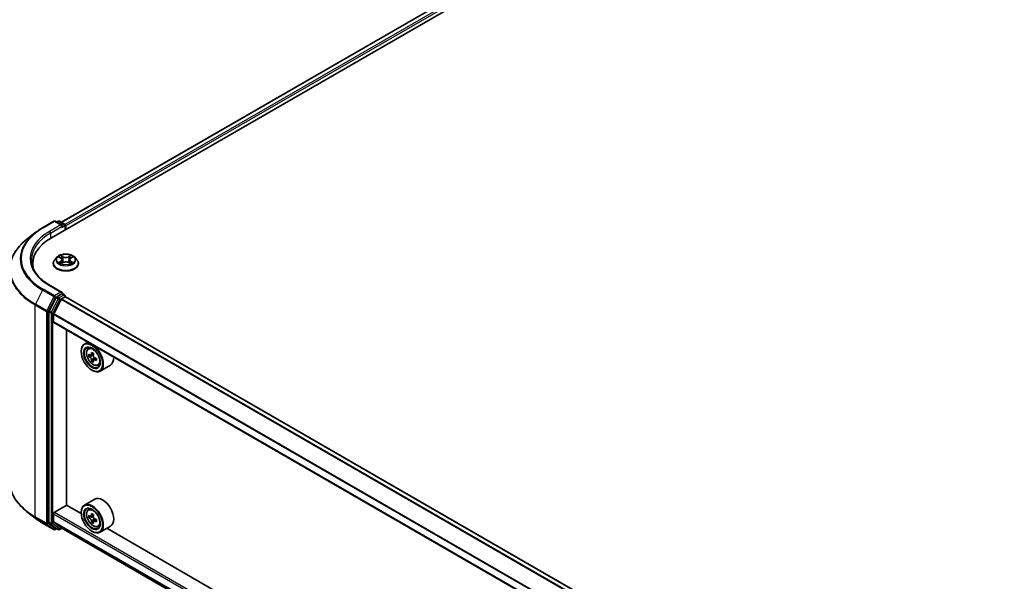
# Model space of a CAD drawing. Units: millimetres. Extents: x 36 to 9089, y 20 to 1706.
# Drawn here: x 88 to 191, y 546 to 605 of the extents above; entities that cross this region are included whole.
import ezdxf

# ---------------------------------------------------------------- set-up
doc = ezdxf.new("R2010")
doc.units = ezdxf.units.MM
doc.header["$LTSCALE"] = 2.5
doc.layers.get('Defpoints').update_dxf_attribs({"lineweight": 25})
for name, color, linetype, lineweight in [('Dimension (ISO)', 7, 'Continuous', 18), ('Visible (ISO)', 7, 'Continuous', 35), ('Visible Narrow (ISO)', 7, 'Continuous', 25)]:
    doc.layers.add(name, color=color, linetype=linetype, lineweight=lineweight)
doc.styles.add('Note Text (TK)', font='MS PGothic.ttf')
doc.dimstyles.new('Default - Method 1b (TK)', dxfattribs={"dimscale": 2.5, "dimtxt": 2.5, "dimasz": 2.5, "dimexe": 1, "dimexo": 1.5, "dimgap": 1, "dimtad": 1, "dimrnd": 1e-08, "dimdsep": 46, "dimtxsty": 'Note Text (TK)', "dimcen": 0.09, "dimdle": 5, "dimclrd": 100, "dimclre": 100, "dimclrt": 7, "dimadec": 1, "dimazin": 1, "dimtfac": 1, "dimtmove": 0, "dimatfit": 3, "dimfxl": 1, "dimtolj": 1, "dimlwd": -1, "dimlwe": -1, "dimarcsym": 0})

# ---------------------------------------------------------------- blocks, each defined once
blk = doc.blocks.new('*D20')
at = {"layer": 'Defpoints', "color": 0}
for p in [(89.66, 560.11), (51.6, 538.14), (206.56, 493.99)]:
    blk.add_point(p, dxfattribs=at)
at = {"layer": 'Dimension (ISO)', "color": 100}
for p, q in [((85.91, 557.94), (49.1, 536.69)), ((161.9, 474.46), (57.02, 535.01)), ((202.81, 491.83), (164.81, 469.89))]:
    blk.add_line(p, q, dxfattribs=at)
for points in [[(57.54, 535.92), (56.5, 534.11), (51.6, 538.14)], [(162.42, 475.36), (161.38, 473.56), (167.31, 471.33)]]:
    blk.add_solid(points, dxfattribs=at)
at = {"layer": 'Dimension (ISO)', "color": 7, "insert": (107.01, 511.98), "char_height": 6.25, "attachment_point": 4, "rotation": 330, "style": 'Note Text (TK)'}
blk.add_mtext('\\A1;{\\Q30.000;\\W0.816;\\H0.816x;360}', dxfattribs=at)
blk = doc.blocks.new('*D22')
at = {"layer": 'Defpoints', "color": 0}
for p in [(90.51, 576.52), (64.47, 567.06), (90.51, 552.02)]:
    blk.add_point(p, dxfattribs=at)
at = {"layer": 'Dimension (ISO)', "color": 100}
for p, q in [((86.76, 578.68), (61.97, 593)), ((64.47, 585.3), (64.47, 573.31)), ((86.76, 554.19), (61.97, 568.5))]:
    blk.add_line(p, q, dxfattribs=at)
for points in [[(63.42, 585.3), (65.51, 585.3), (64.47, 591.55)], [(63.42, 573.31), (65.51, 573.31), (64.47, 567.06)]]:
    blk.add_solid(points, dxfattribs=at)
at = {"layer": 'Dimension (ISO)', "color": 7, "insert": (59.42, 575.15), "char_height": 6.25, "attachment_point": 4, "rotation": 90, "style": 'Note Text (TK)'}
blk.add_mtext('\\A1;{\\Q30.000;\\W0.816;\\H0.816x;66}', dxfattribs=at)

msp = doc.modelspace()

# ---------------------------------------------------------------- linework, layer by layer
at = {"layer": 'Visible (ISO)'}
for p, q in [((91.3628, 581.9106), (216.7135, 654.2819)), ((214.5049, 654.0399), (92.4043, 583.5451)), ((90.4398, 582.9676), (91.629, 583.6542)), ((92.4955, 583.2326), (91.7654, 583.6542)), ((92.0793, 583.654), (91.9225, 583.5635)), ((92.2156, 583.654), (92.7487, 583.3462)), ((92.8169, 583.2281), (92.8169, 582.7502)), ((92.8734, 582.7828), (92.8734, 583.1539)), ((89.6277, 582.4195), (88.7681, 581.7391)), ((91.9412, 579.8729), (91.7158, 579.6213)), ((92.1621, 579.9005), (92.3556, 579.7848)), ((92.4748, 579.6259), (92.512, 579.2788)), ((93.272, 579.6259), (93.2348, 579.2788)), ((93.3912, 579.7848), (93.5847, 579.9005)), ((93.5847, 579.9006), (93.5848, 579.9006)), ((93.8056, 579.8729), (94.0311, 579.6213)), ((89.4057, 578.8603), (89.4057, 579.1828)), ((91.5552, 579.2199), (91.5552, 579.235)), ((92.3911, 579.2114), (92.5926, 579.3237)), ((93.1542, 579.3237), (93.3557, 579.2114)), ((94.1916, 579.2199), (94.1916, 579.235)), ((92.4955, 576.1811), (91.2381, 576.907)), ((91.8484, 575.6561), (91.128, 574.2419)), ((91.6027, 573.9419), (92.372, 575.4521)), ((92.4556, 576.0467), (91.9225, 575.7389)), ((92.4214, 575.5074), (92.777, 575.7127)), ((92.5195, 576.0559), (92.7487, 575.9235)), ((92.8169, 575.7257), (92.8169, 575.8054)), ((192.3826, 518.2514), (92.8452, 575.7194)), ((91.1056, 574.1577), (91.1056, 552.1046)), ((91.5878, 573.0962), (91.5878, 573.8858)), ((191.1213, 515.5843), (91.616, 573.0337)), ((92.9538, 553.8992), (92.9538, 572.2614)), ((95.1665, 570.9838), (94.8194, 570.7834)), ((95.2224, 570.3009), (95.374, 570.4341)), ((94.4805, 569.9972), (94.4805, 570.0343)), ((95.4631, 569.6135), (95.2728, 569.5036)), ((95.7731, 569.7797), (95.5014, 569.6229)), ((95.5521, 569.6522), (95.6898, 569.5727)), ((96.0634, 569.2769), (95.7917, 569.12)), ((95.8425, 569.3083), (95.8425, 569.1493)), ((95.7644, 569.0916), (95.5741, 568.9817)), ((96.2394, 568.5394), (96.4306, 568.604)), ((97.5485, 568.58), (96.4557, 567.9491)), ((95.6054, 568.0487), (95.6376, 568.0302)), ((91.6842, 553.1477), (92.9698, 553.8899)), ((94.4833, 553.0161), (92.9538, 553.8992)), ((95.9122, 554.5277), (94.8194, 553.8967)), ((89.6277, 552.5645), (88.7681, 553.245)), ((91.5878, 552.191), (91.5878, 552.9806)), ((94.4805, 553.1105), (94.4805, 553.1477)), ((95.2224, 553.4143), (95.374, 553.5475)), ((95.4631, 552.7268), (95.2728, 552.6169)), ((95.7731, 552.8931), (95.5014, 552.7363)), ((95.5521, 552.7655), (95.6898, 552.6861)), ((90.4398, 552.0165), (91.629, 551.3299)), ((91.128, 552.0463), (91.8484, 551.464)), ((92.372, 551.5302), (91.6027, 552.1521)), ((95.7644, 552.2049), (95.5741, 552.095)), ((96.0634, 552.3902), (95.7917, 552.2334)), ((95.8425, 552.4216), (95.8425, 552.2627)), ((96.2394, 551.6527), (96.4306, 551.7174)), ((97.5485, 551.6934), (96.4557, 551.0625)), ((91.9225, 551.4206), (91.7654, 551.3299)), ((92.0793, 551.33), (91.8543, 551.4599)), ((92.2156, 551.33), (92.4669, 551.4751)), ((92.3759, 551.5275), (191.1213, 494.5169)), ((95.6054, 551.1621), (95.6376, 551.1435)), ((186.4072, 499.9438), (97.1614, 551.4699))]:
    msp.add_line(p, q, dxfattribs=at)
for centre, start, end in [((91.6972, 583.5361), 60, 120), ((92.1475, 583.5359), 60, 120), ((92.6806, 583.2281), 0, 60), ((92.6806, 575.8054), 0, 60), ((91.6972, 551.448), 240, 300), ((92.1475, 551.4481), 240, 300)]:
    msp.add_arc(centre, 0.1364, start, end, dxfattribs=at)
for centre, major_axis, start_param, end_param in [((92.3592, 583.1539), (0.1928, 0), 0, 1.57079633), ((92.4556, 583.0982), (-0.0682, -0.1181), 0.78539816, 2.35619449), ((92.777, 583.2096), (-0.0682, 0.1181), 3.92699082, 5.41642157), ((96.0875, 579.1828), (-6.6818, 0), 5.49778714, 6.39521013), ((96.0875, 578.4405), (-6.8182, 0), 6.08255579, 6.13021947), ((91.9225, 575.6275), (0.0682, 0.1181), 0.78539816, 1.66145621), ((92.3592, 576.1023), (0.1928, 0), 0, 1.57079633), ((92.4214, 575.4331), (0.0455, 0.0787), 0.78539816, 1.66145621), ((92.4556, 576.158), (0.0682, -0.1181), 0.15954809, 0.78539816), ((92.777, 575.6013), (0.0682, 0.1181), 0, 0.78539816), ((91.2021, 574.2134), (0.0682, 0.1181), 1.66145621, 2.35619449), ((91.652, 573.9229), (0.0455, 0.0787), 1.66145621, 2.35619449), ((91.6842, 573.1518), (-0.0682, -0.1181), 5.49778714, 6.28318531), ((95.6376, 569.3663), (0.8182, -1.4171), 5.49778714, 10.21017612), ((95.6376, 569.3663), (0.5909, -1.0235), 2.37524496, 7.049533), ((97.5733, 570.9477), (-1.6282, -2.8202), 5.45415406, 5.54142023), ((97.975, 570.8318), (-3.3026, 0), 0.61249873, 0.67680009), ((97.975, 570.5998), (3.3026, 0), 3.75409138, 3.81839274), ((97.8746, 570.7738), (-1.6513, -2.8602), 5.32488771, 5.38918907), ((97.975, 571.1797), (-3.2565, 0), 0.74176508, 0.82903125), ((95.6898, 569.3964), (0.108, -0.187), 1.79506236, 2.35619449), ((98.0755, 570.6578), (1.6513, 2.8602), 2.18329505, 2.24759641), ((95.6898, 569.3964), (0.108, -0.187), 0.78539816, 1.3465303), ((97.975, 570.8318), (-3.3026, 0), 0.89399624, 0.9582976), ((98.3768, 570.4838), (1.6282, 2.8202), 2.3125614, 2.39982758), ((96.7304, 569.9972), (0.8182, -1.4171), 0, 0.84814375), ((97.8746, 570.7738), (-1.6513, -2.8602), 5.60638522, 5.67068658), ((97.975, 570.2519), (3.2565, 0), 3.88335773, 3.9706239), ((98.0755, 570.6578), (1.6513, 2.8602), 2.46479257, 2.52909393), ((97.975, 570.5998), (3.3026, 0), 4.03558889, 4.09989025), ((96.7304, 553.1105), (0.8182, -1.4171), 0, 3.14159265), ((95.6376, 552.4796), (0.8182, -1.4171), 5.49778714, 10.21017612), ((91.6842, 553.0363), (0.0682, 0.1181), 0.78539816, 2.35619449), ((95.6376, 552.4796), (0.5909, -1.0235), 2.37524496, 7.049533), ((97.5733, 554.0611), (-1.6282, -2.8202), 5.45415406, 5.54142023), ((97.975, 553.9451), (-3.3026, 0), 0.61249873, 0.67680009), ((97.8746, 553.8871), (-1.6513, -2.8602), 5.32488771, 5.38918907), ((97.975, 554.2931), (-3.2565, 0), 0.74176508, 0.82903125), ((98.0755, 553.7712), (1.6513, 2.8602), 2.18329505, 2.24759641), ((91.2021, 552.1603), (-0.0682, -0.1181), 5.49778714, 6.19252542), ((91.652, 552.2281), (-0.0455, -0.0787), 5.49778714, 6.19252542), ((97.975, 553.7132), (3.3026, 0), 3.75409138, 3.81839274), ((97.8746, 553.8871), (-1.6513, -2.8602), 5.60638522, 5.67068658), ((97.975, 553.3652), (3.2565, 0), 3.88335773, 3.9706239), ((95.6898, 552.5098), (0.108, -0.187), 1.79506236, 2.35619449), ((98.0755, 553.7712), (1.6513, 2.8602), 2.46479257, 2.52909393), ((95.6898, 552.5098), (0.108, -0.187), 0.78539816, 1.3465303), ((97.975, 553.9451), (-3.3026, 0), 0.89399624, 0.9582976), ((97.975, 553.7132), (3.3026, 0), 4.03558889, 4.09989025), ((98.3768, 553.5972), (1.6282, 2.8202), 2.3125614, 2.39982758), ((91.9225, 551.578), (-0.0682, -0.1181), 6.19252542, 6.28318531), ((92.4214, 551.6063), (-0.0455, -0.0787), 6.19252542, 6.28318531)]:
    msp.add_ellipse(centre, major_axis=major_axis, ratio=0.57735027, start_param=start_param, end_param=end_param, dxfattribs=at)
for centre, major_axis in [((95.6054, 569.3477), (0.7955, -1.3778)), ((95.6054, 569.3477), (-0.6136, 1.0628)), ((95.6054, 552.4611), (0.7955, -1.3778)), ((95.6054, 552.4611), (-0.6136, 1.0628))]:
    msp.add_ellipse(centre, major_axis=major_axis, ratio=0.57735027, dxfattribs=at)
for points, knots in [([(89.6277, 582.4195), (89.6769, 582.4585), (89.7272, 582.497), (89.8297, 582.5731), (89.882, 582.6107), (89.9885, 582.6848), (90.0427, 582.7214), (90.153, 582.7935), (90.2091, 582.8291), (90.3231, 582.8991), (90.381, 582.9336), (90.4398, 582.9676)], [4.557128063, 4.557128063, 4.557128063, 4.557128063, 4.588180247, 4.588180247, 4.61923243, 4.61923243, 4.650284613, 4.650284613, 4.681336797, 4.681336797, 4.71238898, 4.71238898, 4.71238898, 4.71238898]), ([(88.7681, 581.7391), (88.5418, 581.56), (88.3347, 581.3722), (87.9619, 580.9821), (87.7963, 580.7797), (87.5098, 580.3632), (87.3888, 580.149), (87.194, 579.7123), (87.1202, 579.4897), (87.0215, 579.04), (86.9966, 578.8129), (86.9966, 578.5858)], [1.726057244, 1.726057244, 1.726057244, 1.726057244, 1.852084693, 1.852084693, 1.978112143, 1.978112143, 2.104139592, 2.104139592, 2.230167041, 2.230167041, 2.35619449, 2.35619449, 2.35619449, 2.35619449]), ([(91.2381, 576.907), (90.986, 577.0526), (90.7543, 577.2093), (90.3377, 577.5403), (90.1528, 577.7147), (89.8337, 578.0762), (89.6996, 578.2633), (89.4848, 578.6451), (89.404, 578.8398), (89.2963, 579.2324), (89.2694, 579.4303), (89.2694, 579.6281)], [3.141592654, 3.141592654, 3.141592654, 3.141592654, 3.298672286, 3.298672286, 3.455751919, 3.455751919, 3.612831552, 3.612831552, 3.769911184, 3.769911184, 3.926990817, 3.926990817, 3.926990817, 3.926990817]), ([(91.7158, 579.6213), (91.6954, 579.5987), (91.6768, 579.5752), (91.6432, 579.5269), (91.6282, 579.5021), (91.6022, 579.4511), (91.5912, 579.425), (91.5734, 579.3718), (91.5666, 579.3448), (91.5575, 579.2901), (91.5552, 579.2626), (91.5552, 579.235)], [3.449424205, 3.449424205, 3.449424205, 3.449424205, 3.544937527, 3.544937527, 3.64045085, 3.64045085, 3.735964172, 3.735964172, 3.831477495, 3.831477495, 3.926990817, 3.926990817, 3.926990817, 3.926990817]), ([(93.8056, 579.8729), (93.7498, 579.9351), (93.679, 579.9897), (93.5118, 580.0837), (93.4145, 580.1224), (93.2055, 580.1788), (93.094, 580.1967), (92.8679, 580.2104), (92.7534, 580.2064), (92.5319, 580.1769), (92.4249, 580.1514), (92.2282, 580.0805), (92.1386, 580.0349), (92.017, 579.9478), (91.9761, 579.9118), (91.9412, 579.8729)], [1.26296478, 1.26296478, 1.26296478, 1.26296478, 1.5839777, 1.5839777, 1.9184063, 1.9184063, 2.25148375, 2.25148375, 2.58279719, 2.58279719, 2.9145331, 2.9145331, 3.24851107, 3.24851107, 3.4494242, 3.4494242, 3.4494242, 3.4494242]), ([(92.2066, 579.8739), (92.1795, 579.9047), (92.1382, 579.9222), (92.0987, 579.9308), (92.0982, 579.9309), (92.0978, 579.931)], [0.0019022161, 0.0019022161, 0.0019022161, 0.0019022161, 0.0320559737, 0.0320559737, 0.0323943032, 0.0323943032, 0.0323943032, 0.0323943032]), ([(92.0978, 579.931), (92.0982, 579.9309), (92.0986, 579.9307), (92.1026, 579.9292), (92.1063, 579.9277), (92.11, 579.9262)], [-0.03239430317, -0.03239430317, -0.03239430317, -0.03239430317, -0.03205597372, -0.03205597372, -0.02897275834, -0.02897275834, -0.02897275834, -0.02897275834]), ([(92.3501, 580.0748), (92.3499, 580.0749), (92.3497, 580.0751), (92.3493, 580.0755), (92.349, 580.0757), (92.3488, 580.0759)], [-0.000230599076, -0.000230599076, -0.000230599076, -0.000230599076, 0, 0, 0.000338329447, 0.000338329447, 0.000338329447, 0.000338329447]), ([(92.3488, 580.0759), (92.3489, 580.0757), (92.3491, 580.0754), (92.3494, 580.075), (92.3495, 580.0748), (92.3496, 580.0746)], [-0.000338329447, -0.000338329447, -0.000338329447, -0.000338329447, 0, 0, 0.000241517914, 0.000241517914, 0.000241517914, 0.000241517914]), ([(92.4748, 579.6259), (92.4735, 579.6382), (92.4706, 579.6505), (92.4621, 579.6744), (92.4564, 579.686), (92.4425, 579.7084), (92.4342, 579.7192), (92.4154, 579.7398), (92.4049, 579.7496), (92.3817, 579.768), (92.3691, 579.7767), (92.3556, 579.7848)], [0.847301519, 0.847301519, 0.847301519, 0.847301519, 0.988509822, 0.988509822, 1.129718125, 1.129718125, 1.270926428, 1.270926428, 1.412134731, 1.412134731, 1.553343034, 1.553343034, 1.553343034, 1.553343034]), ([(93.3912, 579.7848), (93.3777, 579.7767), (93.3651, 579.768), (93.3419, 579.7496), (93.3314, 579.7398), (93.3126, 579.7192), (93.3043, 579.7084), (93.2904, 579.686), (93.2847, 579.6744), (93.2762, 579.6505), (93.2734, 579.6382), (93.272, 579.6259)], [3.159045946, 3.159045946, 3.159045946, 3.159045946, 3.300254249, 3.300254249, 3.441462552, 3.441462552, 3.582670855, 3.582670855, 3.723879158, 3.723879158, 3.865087461, 3.865087461, 3.865087461, 3.865087461]), ([(93.3421, 579.9795), (93.3676, 580.0147), (93.3821, 580.051), (93.3977, 580.0754), (93.3979, 580.0757), (93.398, 580.0759)], [0, 0, 0, 0, 0.0320559737, 0.0320559737, 0.0323943032, 0.0323943032, 0.0323943032, 0.0323943032]), ([(93.398, 580.0759), (93.3978, 580.0757), (93.3975, 580.0755), (93.3949, 580.0731), (93.3925, 580.0709), (93.3901, 580.0687)], [-0.03239430317, -0.03239430317, -0.03239430317, -0.03239430317, -0.03205597372, -0.03205597372, -0.02897275834, -0.02897275834, -0.02897275834, -0.02897275834]), ([(93.649, 579.931), (93.6486, 579.9309), (93.6482, 579.9308), (93.6474, 579.9307), (93.6471, 579.9306), (93.6468, 579.9305)], [-0.000338329447, -0.000338329447, -0.000338329447, -0.000338329447, 0, 0, 0.000241517914, 0.000241517914, 0.000241517914, 0.000241517914]), ([(93.647, 579.9303), (93.6473, 579.9304), (93.6476, 579.9305), (93.6482, 579.9307), (93.6486, 579.9309), (93.649, 579.931)], [-0.000230599076, -0.000230599076, -0.000230599076, -0.000230599076, 0, 0, 0.000338329447, 0.000338329447, 0.000338329447, 0.000338329447]), ([(94.1916, 579.235), (94.1916, 579.2626), (94.1893, 579.2901), (94.1802, 579.3448), (94.1735, 579.3718), (94.1557, 579.425), (94.1446, 579.4511), (94.1186, 579.5021), (94.1036, 579.5269), (94.07, 579.5752), (94.0514, 579.5987), (94.0311, 579.6213)], [0.785398163, 0.785398163, 0.785398163, 0.785398163, 0.880911486, 0.880911486, 0.976424808, 0.976424808, 1.071938131, 1.071938131, 1.167451453, 1.167451453, 1.262964775, 1.262964775, 1.262964775, 1.262964775]), ([(91.5552, 579.2199), (91.5552, 579.1386), (91.5766, 579.0575), (91.6598, 578.9022), (91.7229, 578.8283), (91.886, 578.6942), (91.9872, 578.6347), (92.2163, 578.5374), (92.3442, 578.4998), (92.6131, 578.4504), (92.754, 578.4384), (93.035, 578.441), (93.175, 578.4556), (93.4406, 578.51), (93.5661, 578.5498), (93.7902, 578.6513), (93.8887, 578.7131), (94.0476, 578.8533), (94.1084, 578.9317), (94.1761, 579.0813), (94.1916, 579.1506), (94.1916, 579.2199)], [3.92699082, 3.92699082, 3.92699082, 3.92699082, 4.2267014, 4.2267014, 4.53911238, 4.53911238, 4.86360542, 4.86360542, 5.18933336, 5.18933336, 5.51408383, 5.51408383, 5.83843868, 5.83843868, 6.16327278, 6.16327278, 6.48907018, 6.48907018, 6.81298523, 6.81298523, 7.06858347, 7.06858347, 7.06858347, 7.06858347]), ([(92.0998, 579.326), (92.0995, 579.3259), (92.0993, 579.3258), (92.0986, 579.3255), (92.0982, 579.3254), (92.0978, 579.3252)], [-0.000230599076, -0.000230599076, -0.000230599076, -0.000230599076, 0, 0, 0.000338329447, 0.000338329447, 0.000338329447, 0.000338329447]), ([(92.0978, 579.3252), (92.0982, 579.3253), (92.0987, 579.3254), (92.0994, 579.3256), (92.0997, 579.3256), (92.1, 579.3257)], [-0.000338329447, -0.000338329447, -0.000338329447, -0.000338329447, 0, 0, 0.000241517914, 0.000241517914, 0.000241517914, 0.000241517914]), ([(92.2499, 579.3087), (92.2581, 579.3019), (92.267, 579.295), (92.2861, 579.2813), (92.2963, 579.2745), (92.318, 579.261), (92.3295, 579.2543), (92.3536, 579.2413), (92.3663, 579.2349), (92.3872, 579.2251), (92.3951, 579.2216), (92.4031, 579.2181)], [4.534916607, 4.534916607, 4.534916607, 4.534916607, 4.605062038, 4.605062038, 4.675207469, 4.675207469, 4.7453529, 4.7453529, 4.815498331, 4.815498331, 4.856375894, 4.856375894, 4.856375894, 4.856375894]), ([(92.3991, 579.2159), (92.377, 579.2172), (92.3635, 579.2031), (92.3491, 579.1808), (92.3489, 579.1806), (92.3488, 579.1803)], [0.0024310368, 0.0024310368, 0.0024310368, 0.0024310368, 0.0320559737, 0.0320559737, 0.0323943032, 0.0323943032, 0.0323943032, 0.0323943032]), ([(92.3488, 579.1803), (92.349, 579.1806), (92.3493, 579.1808), (92.3519, 579.1831), (92.3543, 579.1852), (92.3567, 579.1872)], [-0.03239430317, -0.03239430317, -0.03239430317, -0.03239430317, -0.03205597372, -0.03205597372, -0.02897275834, -0.02897275834, -0.02897275834, -0.02897275834]), ([(93.1542, 579.3237), (93.1239, 579.3407), (93.0894, 579.3546), (93.0152, 579.3759), (92.9755, 579.3832), (92.8942, 579.3904), (92.8526, 579.3904), (92.7713, 579.3832), (92.7316, 579.3759), (92.6574, 579.3546), (92.623, 579.3407), (92.5926, 579.3237)], [1.58824962, 1.58824962, 1.58824962, 1.58824962, 1.89542757, 1.89542757, 2.20260552, 2.20260552, 2.50978346, 2.50978346, 2.81696141, 2.81696141, 3.12413936, 3.12413936, 3.12413936, 3.12413936]), ([(93.3437, 579.2181), (93.3518, 579.2216), (93.3597, 579.2251), (93.3806, 579.2349), (93.3932, 579.2413), (93.4174, 579.2543), (93.4288, 579.261), (93.4505, 579.2745), (93.4607, 579.2813), (93.4798, 579.295), (93.4887, 579.3019), (93.4969, 579.3087)], [6.139198394, 6.139198394, 6.139198394, 6.139198394, 6.180075957, 6.180075957, 6.250221388, 6.250221388, 6.320366819, 6.320366819, 6.390512249, 6.390512249, 6.46065768, 6.46065768, 6.46065768, 6.46065768]), ([(93.3967, 579.1815), (93.3969, 579.1813), (93.3971, 579.1812), (93.3975, 579.1808), (93.3978, 579.1806), (93.398, 579.1803)], [-0.000230599076, -0.000230599076, -0.000230599076, -0.000230599076, 0, 0, 0.000338329447, 0.000338329447, 0.000338329447, 0.000338329447]), ([(93.398, 579.1803), (93.3979, 579.1806), (93.3977, 579.1808), (93.3974, 579.1813), (93.3973, 579.1814), (93.3972, 579.1816)], [-0.000338329447, -0.000338329447, -0.000338329447, -0.000338329447, 0, 0, 0.000241517914, 0.000241517914, 0.000241517914, 0.000241517914]), ([(93.5353, 579.3267), (93.5621, 579.3318), (93.6062, 579.3343), (93.6482, 579.3254), (93.6486, 579.3253), (93.649, 579.3252)], [0, 0, 0, 0, 0.0320559737, 0.0320559737, 0.0323943032, 0.0323943032, 0.0323943032, 0.0323943032]), ([(93.649, 579.3252), (93.6486, 579.3254), (93.6482, 579.3255), (93.6442, 579.3271), (93.6405, 579.3284), (93.6369, 579.3296)], [-0.03239430317, -0.03239430317, -0.03239430317, -0.03239430317, -0.03205597372, -0.03205597372, -0.02897275834, -0.02897275834, -0.02897275834, -0.02897275834]), ([(92.4556, 576.0467), (92.4678, 576.0537), (92.4809, 576.0583), (92.5039, 576.0611), (92.5137, 576.0592), (92.5195, 576.0559)], [0.1851472285, 0.1851472285, 0.1851472285, 0.1851472285, 0.1965284229, 0.1965284229, 0.2079096173, 0.2079096173, 0.2079096173, 0.2079096173]), ([(95.2224, 570.3009), (95.1736, 570.258), (95.1347, 570.2033), (95.0752, 570.0715), (95.057, 569.9924), (95.0443, 569.8171), (95.0516, 569.7198), (95.0912, 569.5203), (95.1237, 569.4181), (95.2098, 569.2191), (95.2633, 569.1224), (95.3862, 568.9433), (95.4556, 568.8609), (95.6045, 568.7182), (95.684, 568.658), (95.8467, 568.5668), (95.93, 568.5359), (96.0897, 568.5109), (96.1665, 568.5152), (96.2376, 568.5387), (96.2385, 568.5391), (96.2394, 568.5394)], [2.47113777, 2.47113777, 2.47113777, 2.47113777, 2.74963398, 2.74963398, 3.06145281, 3.06145281, 3.39508775, 3.39508775, 3.7294293, 3.7294293, 4.06151173, 4.06151173, 4.39336629, 4.39336629, 4.72719714, 4.72719714, 5.06192126, 5.06192126, 5.37861809, 5.37861809, 5.38284387, 5.38284387, 5.38284387, 5.38284387]), ([(95.4004, 569.6376), (95.4174, 569.6253), (95.436, 569.6169), (95.4712, 569.6117), (95.4878, 569.615), (95.515, 569.6307), (95.5274, 569.6441), (95.5453, 569.68), (95.5509, 569.7024), (95.553, 569.7257)], [-0.2880009693, -0.2880009693, -0.2880009693, -0.2880009693, -0.2700640264, -0.2700640264, -0.2521270835, -0.2521270835, -0.2341901406, -0.2341901406, -0.2162531977, -0.2162531977, -0.2162531977, -0.2162531977]), ([(95.553, 569.1412), (95.5509, 569.162), (95.5453, 569.1868), (95.5274, 569.2378), (95.515, 569.2641), (95.4878, 569.3112), (95.4712, 569.335), (95.436, 569.3761), (95.4174, 569.3934), (95.4004, 569.4056)], [0, 0, 0, 0, 0.0179369429, 0.0179369429, 0.0358738858, 0.0358738858, 0.0538108287, 0.0538108287, 0.0717477716, 0.0717477716, 0.0717477716, 0.0717477716]), ([(95.7539, 569.6097), (95.7518, 569.5865), (95.7538, 569.5596), (95.767, 569.5058), (95.7782, 569.4788), (95.8053, 569.4317), (95.8231, 569.4086), (95.8632, 569.3703), (95.8854, 569.3551), (95.9066, 569.3453)], [-0.2880009693, -0.2880009693, -0.2880009693, -0.2880009693, -0.2700640264, -0.2700640264, -0.2521270835, -0.2521270835, -0.2341901406, -0.2341901406, -0.2162531977, -0.2162531977, -0.2162531977, -0.2162531977]), ([(95.9066, 569.1133), (95.8854, 569.1232), (95.8632, 569.1295), (95.8231, 569.1319), (95.8053, 569.1279), (95.7782, 569.1122), (95.767, 569.0995), (95.7538, 569.0664), (95.7518, 569.046), (95.7539, 569.0252)], [0, 0, 0, 0, 0.0179369429, 0.0179369429, 0.0358738858, 0.0358738858, 0.0538108287, 0.0538108287, 0.0717477716, 0.0717477716, 0.0717477716, 0.0717477716]), ([(88.7681, 553.245), (88.5418, 553.4241), (88.3347, 553.6118), (87.9619, 554.0019), (87.7963, 554.2043), (87.5098, 554.6209), (87.3888, 554.835), (87.194, 555.2718), (87.1202, 555.4944), (87.0215, 555.9441), (86.9966, 556.1712), (86.9966, 556.3983)], [3.296853571, 3.296853571, 3.296853571, 3.296853571, 3.42288102, 3.42288102, 3.548908469, 3.548908469, 3.674935919, 3.674935919, 3.800963368, 3.800963368, 3.926990817, 3.926990817, 3.926990817, 3.926990817]), ([(95.2224, 553.4143), (95.1736, 553.3714), (95.1347, 553.3167), (95.0752, 553.1848), (95.057, 553.1058), (95.0443, 552.9304), (95.0516, 552.8332), (95.0912, 552.6337), (95.1237, 552.5314), (95.2098, 552.3325), (95.2633, 552.2358), (95.3862, 552.0567), (95.4556, 551.9743), (95.6045, 551.8316), (95.684, 551.7713), (95.8467, 551.6802), (95.93, 551.6492), (96.0897, 551.6243), (96.1665, 551.6286), (96.2376, 551.6521), (96.2385, 551.6524), (96.2394, 551.6527)], [2.47113777, 2.47113777, 2.47113777, 2.47113777, 2.74963398, 2.74963398, 3.06145281, 3.06145281, 3.39508775, 3.39508775, 3.7294293, 3.7294293, 4.06151173, 4.06151173, 4.39336629, 4.39336629, 4.72719714, 4.72719714, 5.06192126, 5.06192126, 5.37861809, 5.37861809, 5.38284387, 5.38284387, 5.38284387, 5.38284387]), ([(95.4004, 552.7509), (95.4174, 552.7387), (95.436, 552.7302), (95.4712, 552.7251), (95.4878, 552.7284), (95.515, 552.7441), (95.5274, 552.7575), (95.5453, 552.7934), (95.5509, 552.8158), (95.553, 552.8391)], [-0.2880009693, -0.2880009693, -0.2880009693, -0.2880009693, -0.2700640264, -0.2700640264, -0.2521270835, -0.2521270835, -0.2341901406, -0.2341901406, -0.2162531977, -0.2162531977, -0.2162531977, -0.2162531977]), ([(95.7539, 552.7231), (95.7518, 552.6998), (95.7538, 552.673), (95.767, 552.6192), (95.7782, 552.5922), (95.8053, 552.5451), (95.8231, 552.5219), (95.8632, 552.4836), (95.8854, 552.4685), (95.9066, 552.4587)], [-0.2880009693, -0.2880009693, -0.2880009693, -0.2880009693, -0.2700640264, -0.2700640264, -0.2521270835, -0.2521270835, -0.2341901406, -0.2341901406, -0.2162531977, -0.2162531977, -0.2162531977, -0.2162531977]), ([(89.6277, 552.5645), (89.6769, 552.5255), (89.7272, 552.487), (89.8297, 552.4109), (89.882, 552.3733), (89.9885, 552.2992), (90.0427, 552.2626), (90.153, 552.1905), (90.2091, 552.155), (90.3231, 552.0849), (90.381, 552.0504), (90.4398, 552.0165)], [2.986331736, 2.986331736, 2.986331736, 2.986331736, 3.01738392, 3.01738392, 3.048436103, 3.048436103, 3.079488287, 3.079488287, 3.11054047, 3.11054047, 3.141592654, 3.141592654, 3.141592654, 3.141592654]), ([(95.553, 552.2545), (95.5509, 552.2754), (95.5453, 552.3001), (95.5274, 552.3512), (95.515, 552.3775), (95.4878, 552.4246), (95.4712, 552.4484), (95.436, 552.4895), (95.4174, 552.5067), (95.4004, 552.519)], [0, 0, 0, 0, 0.0179369429, 0.0179369429, 0.0358738858, 0.0358738858, 0.0538108287, 0.0538108287, 0.0717477716, 0.0717477716, 0.0717477716, 0.0717477716]), ([(95.9066, 552.2267), (95.8854, 552.2365), (95.8632, 552.2429), (95.8231, 552.2452), (95.8053, 552.2413), (95.7782, 552.2256), (95.767, 552.2128), (95.7538, 552.1797), (95.7518, 552.1594), (95.7539, 552.1385)], [0, 0, 0, 0, 0.0179369429, 0.0179369429, 0.0358738858, 0.0358738858, 0.0538108287, 0.0538108287, 0.0717477716, 0.0717477716, 0.0717477716, 0.0717477716])]:
    msp.add_open_spline(points, degree=3, knots=knots, dxfattribs=at)
for points in [[(92.11, 579.9262), (92.1276, 579.919), (92.1454, 579.9105), (92.1621, 579.9006)], [(93.3901, 580.0687), (93.3676, 580.0477), (93.3447, 580.0218), (93.3191, 579.9968)], [(92.3567, 579.1872), (92.368, 579.1966), (92.3793, 579.2048), (92.391, 579.2114)], [(93.6369, 579.3296), (93.6024, 579.3415), (93.5675, 579.3489), (93.5413, 579.3539)]]:
    msp.add_open_spline(points, degree=3, dxfattribs=at)
at = {"layer": 'Visible Narrow (ISO)'}
for p, q in [((214.5731, 654.0331), (92.4443, 583.522)), ((214.9136, 653.8365), (92.7793, 583.3222)), ((215.01, 653.6695), (92.8734, 583.1539)), ((90.508, 582.9608), (91.6972, 583.6474)), ((92.3592, 583.2652), (91.1699, 582.5787)), ((91.2664, 582.4116), (92.552, 583.1539)), ((91.6972, 583.6474), (92.3592, 583.2652)), ((91.9624, 583.5404), (92.1475, 583.6473)), ((92.1475, 583.6473), (92.6806, 583.3395)), ((92.4556, 582.9869), (92.777, 583.1725)), ((92.6806, 583.3395), (92.4955, 583.2326)), ((92.777, 583.1725), (92.777, 582.7271)), ((91.2664, 582.4116), (91.2664, 581.8538)), ((92.0978, 579.931), (92.344, 579.7838)), ((92.6037, 579.9338), (92.3488, 580.0759)), ((92.4277, 579.9968), (92.588, 579.9075)), ((92.565, 579.5856), (92.4836, 579.8793)), ((92.588, 579.9075), (92.565, 579.5856)), ((93.398, 580.0759), (93.1431, 579.9338)), ((93.1589, 579.9075), (93.3191, 579.9968)), ((93.1589, 579.9075), (93.1818, 579.5856)), ((93.2632, 579.8793), (93.1818, 579.5856)), ((93.4029, 579.7838), (93.649, 579.931)), ((92.344, 579.4724), (92.0978, 579.3252)), ((92.2055, 579.3539), (92.3603, 579.4464)), ((92.2876, 579.2805), (92.2713, 579.3066)), ((92.3488, 579.1803), (92.6037, 579.3225)), ((92.3603, 579.4464), (92.3762, 579.2303)), ((92.3776, 579.2115), (92.3776, 579.2114)), ((92.3782, 579.2035), (92.3782, 579.2035)), ((93.1431, 579.3225), (93.398, 579.1803)), ((93.3686, 579.2035), (93.3686, 579.2035)), ((93.3692, 579.2115), (93.3692, 579.2114)), ((93.3866, 579.4464), (93.3706, 579.2303)), ((93.3866, 579.4464), (93.5413, 579.3539)), ((93.649, 579.3252), (93.4029, 579.4724)), ((93.4755, 579.3066), (93.4593, 579.2805)), ((91.6972, 575.8315), (90.508, 576.5181)), ((91.1699, 576.9003), (92.3592, 576.2137)), ((90.4339, 576.4353), (89.6816, 574.9586)), ((90.4339, 576.4353), (91.6231, 575.7487)), ((91.6231, 575.7487), (90.8709, 574.272)), ((91.0414, 574.1878), (91.7936, 575.6645)), ((92.0734, 575.5262), (91.353, 574.112)), ((91.5235, 574.0278), (92.2439, 575.442)), ((92.3592, 576.2137), (91.6972, 575.8315)), ((91.7936, 575.6645), (91.9225, 575.7389)), ((91.8484, 575.6561), (92.0734, 575.5262)), ((92.1475, 575.609), (91.9225, 575.7389)), ((92.6806, 575.9168), (92.1475, 575.609)), ((92.2439, 575.442), (92.777, 575.7498)), ((191.9146, 517.9812), (92.372, 575.4521)), ((191.9871, 518.0231), (92.4214, 575.5074)), ((92.4556, 576.0467), (92.6806, 575.9168)), ((92.777, 575.7498), (92.777, 575.7127)), ((192.3427, 518.2284), (92.777, 575.7127)), ((89.6593, 574.8744), (90.8485, 574.1878)), ((89.6593, 552.6869), (89.6593, 574.8744)), ((90.8709, 574.272), (89.6816, 574.9586)), ((90.8485, 574.1878), (90.8485, 552.0003)), ((91.0414, 552.0003), (91.0414, 574.1878)), ((91.1056, 574.1577), (91.3306, 574.0278)), ((91.353, 574.112), (91.128, 574.2419)), ((91.3306, 574.0278), (91.3306, 551.9747)), ((91.5235, 551.9747), (91.5235, 574.0278)), ((191.1213, 516.4201), (91.5878, 573.8858)), ((191.1261, 516.482), (91.6027, 573.9419)), ((191.1213, 515.6304), (91.5878, 573.0962)), ((95.4004, 569.4056), (95.6898, 569.5727)), ((95.553, 569.7257), (95.7211, 569.8227)), ((95.8425, 569.3083), (95.553, 569.1412)), ((96.0746, 569.2103), (95.9066, 569.1133)), ((91.5878, 552.9806), (191.1213, 495.5149)), ((91.6842, 553.1477), (191.1213, 495.7376)), ((95.553, 552.8391), (95.7211, 552.9361)), ((90.8485, 552.0003), (89.6593, 552.6869)), ((89.6816, 552.6286), (90.8709, 551.942)), ((90.4339, 552.0205), (89.6816, 552.6286)), ((91.6231, 551.3339), (90.4339, 552.0205)), ((90.8709, 551.942), (91.6231, 551.3339)), ((91.7936, 551.3923), (91.0414, 552.0003)), ((91.3306, 551.9747), (91.1056, 552.1046)), ((91.128, 552.0463), (91.353, 551.9164)), ((91.353, 551.9164), (92.0734, 551.3341)), ((92.2439, 551.3924), (91.5235, 551.9747)), ((91.5878, 552.191), (191.1213, 494.7253)), ((91.6027, 552.1521), (191.1213, 494.695)), ((95.4004, 552.519), (95.6898, 552.6861)), ((95.8425, 552.4216), (95.553, 552.2545)), ((96.0746, 552.3237), (95.9066, 552.2267)), ((91.8825, 551.4436), (91.7936, 551.3923)), ((92.0734, 551.3341), (91.8484, 551.464)), ((92.4269, 551.4981), (92.2439, 551.3924)), ((92.372, 551.5302), (191.1213, 494.5173))]:
    msp.add_line(p, q, dxfattribs=at)
for centre, major_axis, ratio, start_param, end_param in [((91.6972, 583.5361), (-0.0682, 0.1181), 0.57735027, 5.49778714, 6.28318531), ((91.6972, 583.5361), (0.0682, 0.1181), 0.57735027, 0, 0.78539816), ((92.1475, 583.5359), (-0.0682, 0.1181), 0.57735027, 5.49778714, 6.28318531), ((92.1475, 583.5359), (0.0682, 0.1181), 0.57735027, 0, 0.78539816), ((96.0875, 579.7395), (-7.8907, 0), 0.57735027, 5.49778714, 7.06858347), ((90.508, 582.8495), (-0.0682, 0.1181), 0.57735027, 5.49778714, 6.28318531), ((92.6806, 583.2281), (0.0682, 0.1181), 0.57735027, 0, 0.78539816), ((92.6806, 583.2281), (0.0682, -0.1181), 0.57735027, 0.78539816, 2.35619449), ((92.6806, 583.2281), (0.1364, 0), 0.57735027, 5.49778714, 6.28318531), ((96.0875, 578.657), (-9.0593, 0), 0.57735027, 5.65304806, 7.06858347), ((96.0875, 579.6994), (-7.9954, 0), 0.57735027, 5.65304806, 7.06858347), ((96.0875, 579.7395), (-6.9545, 0), 0.57735027, 5.49778714, 7.06858347), ((96.0875, 579.6281), (-6.8182, 0), 0.57735027, 5.49778714, 6.28318531), ((91.1699, 582.4673), (-0.0682, 0.1181), 0.57735027, 3.92699082, 5.49778714), ((92.8734, 579.2754), (-1.3035, 0), 0.57735027, 5.8056187, 9.90234457), ((92.8734, 579.5944), (-1.0496, 0), 0.57735027, 5.8056187, 9.90234457), ((92.8734, 579.6281), (-0.9364, 0), 0.57735027, 5.30710262, 5.68847167), ((92.8734, 579.525), (0.7328, 0), 0.57735027, 2.17629431, 2.42062218), ((92.344, 579.7653), (0.0117, 0.0195), 0.58733849, 0, 0.79427846), ((92.0647, 579.6281), (0.3883, 0), 0.57735027, 5.51524044, 7.05113018), ((92.0647, 579.6112), (0.4109, 0), 0.57735027, 5.51524044, 6.34508866), ((92.412, 579.989), (-0.0186, -0.0131), 0.18497367, 1.04331702, 2.43849919), ((92.3521, 579.8945), (0.0962, -0.1923), 0.54762693, 1.22702055, 1.84227642), ((92.4679, 579.8715), (-0.0219, -0.0061), 0.22291783, 3.85158054, 5.20700366), ((92.5493, 579.5778), (-0.0219, -0.0061), 0.22288452, 3.85157383, 5.20261978), ((92.6037, 579.9152), (-0.0111, -0.0199), 0.56718618, 3.91841516, 5.40194502), ((92.8734, 580.0781), (0.4109, 0), 0.57735027, 3.94444411, 5.48033385), ((92.8734, 580.0951), (-0.3883, 0), 0.57735027, 0.80285146, 2.3387412), ((93.1431, 579.9152), (0.0111, -0.0199), 0.56718618, 0.88124028, 2.36477015), ((93.1975, 579.5778), (-0.0219, 0.0061), 0.22288452, 4.22215818, 5.57320413), ((93.6822, 579.6281), (-0.3883, 0), 0.57735027, 5.51524044, 7.05113018), ((93.3948, 579.8945), (-0.0962, -0.1923), 0.54762693, 4.44090888, 5.05616476), ((93.2789, 579.8715), (-0.0219, 0.0061), 0.22291783, 4.2177743, 5.57319742), ((93.6822, 579.6112), (-0.4109, 0), 0.57735027, 6.22128195, 7.05113018), ((92.8734, 579.525), (0.7328, 0), 0.57735027, 0.72097047, 0.96529834), ((93.3348, 579.989), (-0.0186, 0.0131), 0.18497367, 0.70309346, 2.09827563), ((93.4029, 579.7653), (-0.0117, 0.0195), 0.58733849, 5.48890685, 6.28318531), ((92.8734, 579.6281), (-0.9364, 0), 0.57735027, 3.7363063, 4.11767534), ((96.0875, 578.5858), (-9.0909, 0), 0.57735027, 0, 0.78539816), ((92.8734, 579.235), (-1.3182, 0), 0.57735027, 0, 3.14159265), ((92.8734, 579.2199), (1.3182, 0), 0.57735027, 3.14159265, 6.28318531), ((92.8734, 579.6281), (0.9364, 0), 0.57735027, 3.7363063, 4.11767534), ((92.2218, 579.3464), (-0.0044, -0.0223), 0.77975364, 4.52690487, 5.92208704), ((92.1523, 579.1771), (-0.0717, -0.1711), 0.71221962, 2.67200967, 3.28726555), ((92.2876, 579.2992), (-0.0193, -0.012), 0.72973605, 5.16344533, 5.77548257), ((92.344, 579.4539), (0.0117, -0.0195), 0.58733849, 0.86378433, 2.3473142), ((92.6037, 579.3039), (-0.0111, 0.0199), 0.56718618, 5.5063628, 6.28318531), ((92.8734, 579.1612), (0.3883, 0), 0.57735027, 0.80285146, 2.3387412), ((93.1431, 579.3039), (0.0111, 0.0199), 0.56718618, 0, 0.7768225), ((93.4029, 579.4539), (-0.0117, -0.0195), 0.58733849, 3.93587111, 5.41940097), ((92.8734, 579.6281), (0.9364, 0), 0.57735027, 5.30710262, 5.68847167), ((93.5946, 579.1771), (0.0717, -0.1711), 0.71221962, 2.99591976, 3.61117564), ((93.4592, 579.2992), (-0.0193, 0.012), 0.72973605, 3.64929539, 4.26133263), ((93.525, 579.3464), (0.0044, -0.0223), 0.77975364, 0.36109827, 1.75628044), ((90.508, 576.4068), (-0.0682, -0.1181), 0.57735027, 3.92699082, 4.80304887), ((91.1699, 576.7889), (0.0682, 0.1181), 0.57735027, 0, 0.78539816), ((91.6972, 575.7202), (-0.0682, -0.1181), 0.57735027, 3.92699082, 4.80304887), ((91.6972, 575.7202), (-0.1215, 0.0619), 0.07392213, 0.95337534, 2.52417167), ((91.6972, 575.7202), (0.0682, -0.1181), 0.57735027, 0.78539816, 2.35619449), ((92.1475, 575.4977), (-0.0682, -0.1181), 0.57735027, 3.92699082, 4.80304887), ((92.1475, 575.4977), (-0.1215, 0.0619), 0.07392213, 0.95337534, 2.52417167), ((92.1475, 575.4977), (0.0682, -0.1181), 0.57735027, 0.78539816, 2.35619449), ((92.6806, 575.8054), (0.0682, 0.1181), 0.57735027, 0, 0.78539816), ((92.6806, 575.8054), (0.0682, -0.1181), 0.57735027, 0.78539816, 2.35619449), ((92.6806, 575.8054), (0.1364, 0), 0.57735027, 5.49778714, 6.28318531), ((89.7557, 574.9301), (0.0682, 0.1181), 0.57735027, 1.66145621, 2.35619449), ((90.9449, 574.2435), (-0.0682, -0.1181), 0.57735027, 4.80304887, 5.49778714), ((90.9449, 574.2435), (-0.1364, 0), 0.57735027, 0.78539816, 2.35619449), ((90.9449, 574.2435), (0.1215, -0.0619), 0.07392213, 4.094968, 5.66576432), ((91.4271, 574.0835), (-0.0682, -0.1181), 0.57735027, 4.80304887, 5.49778714), ((91.4271, 574.0835), (-0.1364, 0), 0.57735027, 0.78539816, 2.35619449), ((91.4271, 574.0835), (0.1215, -0.0619), 0.07392213, 4.094968, 5.66576432), ((95.7896, 569.454), (-0.5119, 0.8866), 0.57735027, 5.85940152, 6.39812858), ((95.7896, 569.454), (0.5119, -0.8866), 0.57735027, 6.16824203, 6.70696909), ((96.0875, 556.3983), (-9.0909, 0), 0.57735027, 0, 0.78539816), ((96.0875, 556.327), (9.0593, 0), 0.57735027, 3.7717299, 3.92699082), ((95.7896, 552.5674), (-0.5119, 0.8866), 0.57735027, 5.85940152, 6.39812858), ((96.0875, 555.2846), (-7.9954, 0), 0.57735027, 0.63013725, 0.78539816), ((89.7557, 552.7426), (-0.0682, -0.1181), 0.57735027, 5.49778714, 6.19252542), ((90.508, 552.1346), (-0.0682, -0.1181), 0.57735027, 6.19252542, 6.28318531), ((90.9449, 552.056), (0.1364, 0), 0.57735027, 3.92699082, 5.49778714), ((90.9449, 552.056), (-0.0682, -0.1181), 0.57735027, 5.49778714, 6.19252542), ((90.9449, 552.056), (-0.0857, -0.1061), 0.8131434, 0.12734403, 1.69814035), ((91.4271, 552.0304), (0.1364, 0), 0.57735027, 3.92699082, 5.49778714), ((91.4271, 552.0304), (-0.0682, -0.1181), 0.57735027, 5.49778714, 6.19252542), ((91.4271, 552.0304), (-0.0857, -0.1061), 0.8131434, 0.12734403, 1.69814035), ((95.7896, 552.5674), (0.5119, -0.8866), 0.57735027, 6.16824203, 6.70696909), ((91.6972, 551.448), (-0.0857, -0.1061), 0.8131434, 0.12734403, 1.69814035), ((91.6972, 551.448), (-0.0682, -0.1181), 0.57735027, 6.19252542, 6.28318531), ((91.6972, 551.448), (0.0682, -0.1181), 0.57735027, 0, 0.78539816), ((92.1475, 551.4481), (-0.0857, -0.1061), 0.8131434, 0.12734403, 1.69814035), ((92.1475, 551.4481), (-0.0682, -0.1181), 0.57735027, 6.19252542, 6.28318531), ((92.1475, 551.4481), (0.0682, -0.1181), 0.57735027, 0, 0.78539816)]:
    msp.add_ellipse(centre, major_axis=major_axis, ratio=ratio, start_param=start_param, end_param=end_param, dxfattribs=at)
for centre, major_axis in [((92.8734, 579.6281), (0.9734, 0)), ((95.7384, 569.4245), (0.4802, -0.8318)), ((95.7384, 552.5378), (0.4802, -0.8318))]:
    msp.add_ellipse(centre, major_axis=major_axis, ratio=0.57735027, dxfattribs=at)
for points in [[(92.3496, 580.0746), (92.3649, 580.0505), (92.3794, 580.0144), (92.4047, 579.9795)], [(92.4277, 579.9968), (92.3996, 580.0242), (92.3747, 580.0529), (92.3501, 580.0748)], [(92.4047, 579.9795), (92.4278, 579.9476), (92.4459, 579.9104), (92.4563, 579.8729)], [(92.4563, 579.8729), (92.4835, 579.775), (92.5106, 579.6771), (92.5378, 579.5793)], [(92.5378, 579.5793), (92.5607, 579.4967), (92.5873, 579.4157), (92.6193, 579.3374)], [(92.6409, 579.3468), (92.6113, 579.4243), (92.5864, 579.5043), (92.565, 579.5856)], [(93.1818, 579.5856), (93.1604, 579.5043), (93.1355, 579.4243), (93.1059, 579.3468)], [(93.1275, 579.3374), (93.1595, 579.4157), (93.1861, 579.4967), (93.209, 579.5793)], [(93.209, 579.5793), (93.2362, 579.6771), (93.2634, 579.775), (93.2905, 579.8729)], [(93.2905, 579.8729), (93.3009, 579.9104), (93.319, 579.9476), (93.3421, 579.9795)], [(93.6468, 579.9305), (93.608, 579.9219), (93.5671, 579.9044), (93.5402, 579.8739)], [(93.5848, 579.9006), (93.6046, 579.9124), (93.6261, 579.9223), (93.647, 579.9303)], [(92.2055, 579.3539), (92.1767, 579.3484), (92.1375, 579.34), (92.0998, 579.326)], [(92.1, 579.3257), (92.1413, 579.3342), (92.1849, 579.3318), (92.2115, 579.3267)], [(92.2115, 579.3267), (92.2257, 579.3241), (92.2387, 579.3179), (92.2499, 579.3086)], [(93.3972, 579.1816), (93.3831, 579.2033), (93.3696, 579.2172), (93.3477, 579.2159)], [(93.3558, 579.2114), (93.3698, 579.2035), (93.3833, 579.1932), (93.3967, 579.1815)], [(93.4969, 579.3086), (93.5081, 579.3179), (93.5211, 579.3241), (93.5353, 579.3267)]]:
    msp.add_open_spline(points, degree=3, dxfattribs=at)

# ---------------------------------------------------------------- dimensions: what is measured, and where the dimension line sits
at = {"layer": 'Dimension (ISO)', "color": 100}
for base, p1, p2, angle, override, picture, middle in [((64.4652, 567.059), (90.508, 576.5181), (90.508, 552.0232), 90, {"dimgap": 1, "dimdec": 2, "dimlfac": 2.694439, "dimtol": 0, "dimlim": 0, "dimtp": 0, "dimtm": 0, "dimtdec": 2, "dimtofl": 0, "dimatfit": 1}, '*D22', (64.4652, 579.3065)), ((51.6033, 538.138), (206.5569, 493.992), (89.6593, 560.1096), 330, {"dimgap": 1, "dimdec": 2, "dimlfac": 2.680663, "dimtol": 0, "dimlim": 0, "dimtp": 0, "dimtm": 0, "dimtdec": 2, "dimtofl": 0, "dimatfit": 1}, '*D20', (109.4575, 504.7359))]:
    dim = msp.add_linear_dim(base=base, p1=p1, p2=p2, angle=angle, text='{\\Q30.000;\\W0.816;\\H0.816x;<>}', dimstyle='Default - Method 1b (TK)', override=override, dxfattribs=at)
    dim.commit()
    dim.dimension.update_dxf_attribs({"geometry": picture, "text_midpoint": middle, "dimtype": 160})

doc.saveas('drawing.dxf')
